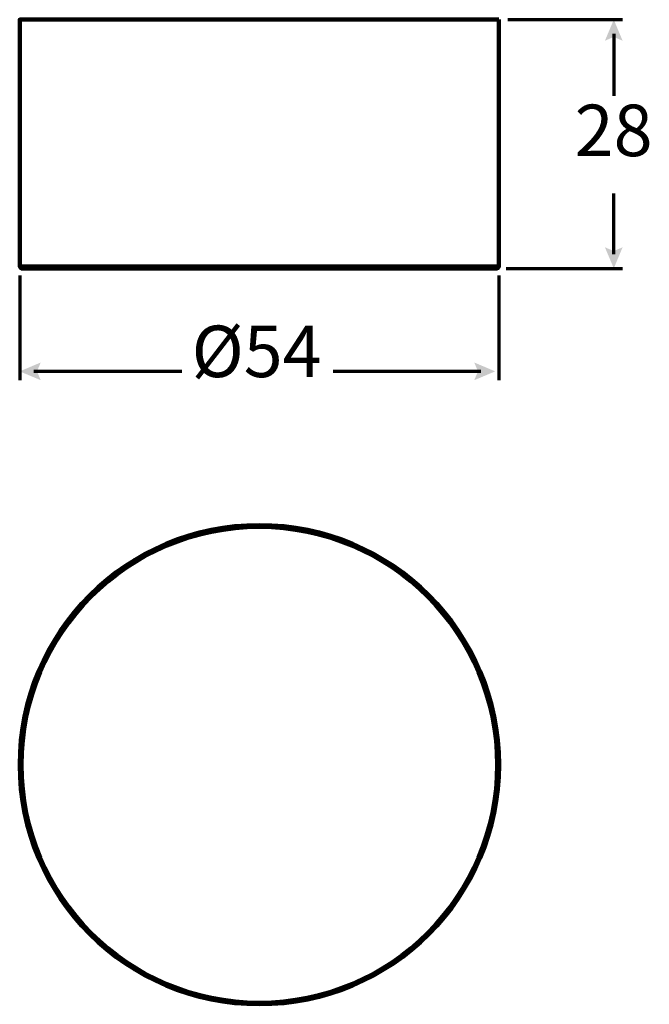
# Model space of a CAD drawing. Units: inches. Extents: x 5 to 12.3, y 0.4 to 11.8.
import ezdxf

# ---------------------------------------------------------------- set-up
doc = ezdxf.new("R2010")
doc.units = ezdxf.units.IN
doc.header["$MEASUREMENT"] = 0
doc.layers.add('PDF_Layer 1', color=7, linetype='Continuous', true_color=0x231f20)
doc.layers.add('PDF_Text', color=7, linetype='Continuous', true_color=0x231f20)
doc.styles.add('PDF Arial', font='arial.ttf')

msp = doc.modelspace()

# ---------------------------------------------------------------- linework, layer by layer
at = {"layer": 'PDF_Layer 1', "color": 7, "lineweight": 211, "true_color": 0xffffff}
msp.add_lwpolyline([(10.551, 11.794), (10.551, 8.934), (10.533, 8.912), (10.525, 8.912), (10.514, 8.912), (10.496, 8.912), (10.475, 8.912), (10.446, 8.912), (10.413, 8.912), (10.373, 8.912), (10.329, 8.912), (10.279, 8.912), (10.224, 8.912), (10.162, 8.912), (10.097, 8.912), (10.028, 8.912), (9.952, 8.912), (9.872, 8.912), (9.789, 8.912), (9.702, 8.912), (9.611, 8.912), (9.517, 8.912), (9.415, 8.912), (9.313, 8.912), (9.208, 8.912), (9.099, 8.912), (8.987, 8.912), (8.874, 8.912), (8.758, 8.912), (8.638, 8.912), (8.519, 8.912), (8.399, 8.912), (8.275, 8.912), (8.152, 8.912), (8.025, 8.912), (7.902, 8.912), (7.775, 8.912), (7.651, 8.912), (7.524, 8.912), (7.401, 8.912), (7.278, 8.912), (7.154, 8.912), (7.031, 8.912), (6.911, 8.912), (6.791, 8.912), (6.675, 8.912), (6.563, 8.912), (6.45, 8.912), (6.341, 8.912), (6.236, 8.912), (6.134, 8.912), (6.036, 8.912), (5.938, 8.912), (5.848, 8.912), (5.761, 8.912), (5.677, 8.912), (5.597, 8.912), (5.521, 8.912), (5.452, 8.912), (5.387, 8.912), (5.329, 8.912), (5.271, 8.912), (5.224, 8.912), (5.176, 8.912), (5.136, 8.912), (5.104, 8.912), (5.075, 8.912), (5.053, 8.912), (5.035, 8.912), (5.024, 8.912), (5.02, 8.912), (5.017, 8.912), (4.999, 8.934), (4.999, 11.794), (5.006, 11.794), (5.017, 11.794), (5.031, 11.794), (5.057, 11.794), (5.086, 11.794), (5.118, 11.794), (5.158, 11.794), (5.202, 11.794), (5.253, 11.794), (5.311, 11.794), (5.369, 11.794), (5.434, 11.794), (5.507, 11.794), (5.583, 11.794), (5.663, 11.794), (5.746, 11.794), (5.833, 11.794), (5.928, 11.794), (6.022, 11.794), (6.124, 11.794), (6.225, 11.794), (6.33, 11.794), (6.443, 11.794), (6.555, 11.794), (6.668, 11.794), (6.784, 11.794), (6.904, 11.794), (7.027, 11.794), (7.147, 11.794), (7.27, 11.794), (7.397, 11.794), (7.524, 11.794), (7.648, 11.794), (7.775, 11.794), (7.902, 11.794), (8.029, 11.794), (8.152, 11.794), (8.279, 11.794), (8.402, 11.794), (8.526, 11.794), (8.646, 11.794), (8.765, 11.794), (8.881, 11.794), (8.998, 11.794), (9.11, 11.794), (9.219, 11.794), (9.324, 11.794), (9.429, 11.794), (9.527, 11.794), (9.625, 11.794), (9.716, 11.794), (9.803, 11.794), (9.89, 11.794), (9.97, 11.794), (10.043, 11.794), (10.115, 11.794), (10.181, 11.794), (10.242, 11.794), (10.297, 11.794), (10.348, 11.794), (10.391, 11.794), (10.431, 11.794), (10.467, 11.794), (10.493, 11.794), (10.518, 11.794), (10.536, 11.794), (10.547, 11.794)], close=True, dxfattribs=at)
at = {"layer": 'PDF_Layer 1', "color": 7, "lineweight": 70, "true_color": 0xffffff}
for points in [[(10.656, 11.794), (11.984, 11.794)], [(11.883, 11.628), (11.883, 10.913)], [(11.883, 9.078), (11.883, 9.778)], [(10.634, 8.912), (11.984, 8.912)], [(4.999, 8.829), (4.999, 7.617)], [(10.551, 8.829), (10.551, 7.617)], [(6.878, 7.718), (5.164, 7.718)], [(10.344, 7.718), (8.63, 7.718)]]:
    msp.add_lwpolyline(points, dxfattribs=at)
at = {"layer": 'PDF_Layer 1', "color": 7, "lineweight": 211, "true_color": 0xffffff}
msp.add_lwpolyline([(4.999, 8.934), (5.006, 8.934), (5.017, 8.934), (5.031, 8.934), (5.057, 8.934), (5.086, 8.934), (5.118, 8.934), (5.158, 8.934), (5.202, 8.934), (5.253, 8.934), (5.311, 8.934), (5.369, 8.934), (5.434, 8.934), (5.507, 8.934), (5.583, 8.934), (5.663, 8.934), (5.746, 8.934), (5.833, 8.934), (5.928, 8.934), (6.022, 8.934), (6.124, 8.934), (6.225, 8.934), (6.33, 8.934), (6.443, 8.934), (6.555, 8.934), (6.668, 8.934), (6.784, 8.934), (6.904, 8.934), (7.027, 8.934), (7.147, 8.934), (7.27, 8.934), (7.397, 8.934), (7.524, 8.934), (7.648, 8.934), (7.775, 8.934), (7.902, 8.934), (8.029, 8.934), (8.152, 8.934), (8.279, 8.934), (8.402, 8.934), (8.526, 8.934), (8.646, 8.934), (8.765, 8.934), (8.881, 8.934), (8.998, 8.934), (9.11, 8.934), (9.219, 8.934), (9.324, 8.934), (9.429, 8.934), (9.527, 8.934), (9.625, 8.934), (9.716, 8.934), (9.803, 8.934), (9.89, 8.934), (9.97, 8.934), (10.043, 8.934), (10.115, 8.934), (10.181, 8.934), (10.242, 8.934), (10.297, 8.934), (10.348, 8.934), (10.391, 8.934), (10.431, 8.934), (10.467, 8.934), (10.493, 8.934), (10.518, 8.934), (10.536, 8.934), (10.547, 8.934), (10.551, 8.934)], dxfattribs=at)
for centre, radius in [((7.776, 3.16), 2.777), ((7.776, 3.158), 2.757)]:
    msp.add_circle(centre, radius, dxfattribs=at)
at = {"layer": 'PDF_Layer 1', "color": 7, "lineweight": 70, "true_color": 0xffffff, "transparency": 33554559}
for points in [[(11.78, 11.55), (11.883, 11.594), (11.883, 11.794), (11.985, 11.55)], [(11.985, 9.156), (11.883, 9.113), (11.883, 8.912), (11.78, 9.156)], [(5.242, 7.821), (5.199, 7.718), (4.999, 7.718), (5.242, 7.616)], [(10.266, 7.821), (10.309, 7.718), (10.509, 7.718), (10.266, 7.616)]]:
    msp.add_solid(points, dxfattribs=at)

# ---------------------------------------------------------------- texts
at = {"layer": 'PDF_Text', "color": 7, "true_color": 0xffffff, "char_height": 0.5965, "attachment_point": 7, "style": 'PDF Arial'}
for s, insert in [('28', (11.429, 10.026)), ('Ø54', (6.99, 7.465))]:
    msp.add_mtext(s, dxfattribs=dict(at, insert=insert))

doc.saveas('drawing.dxf')
